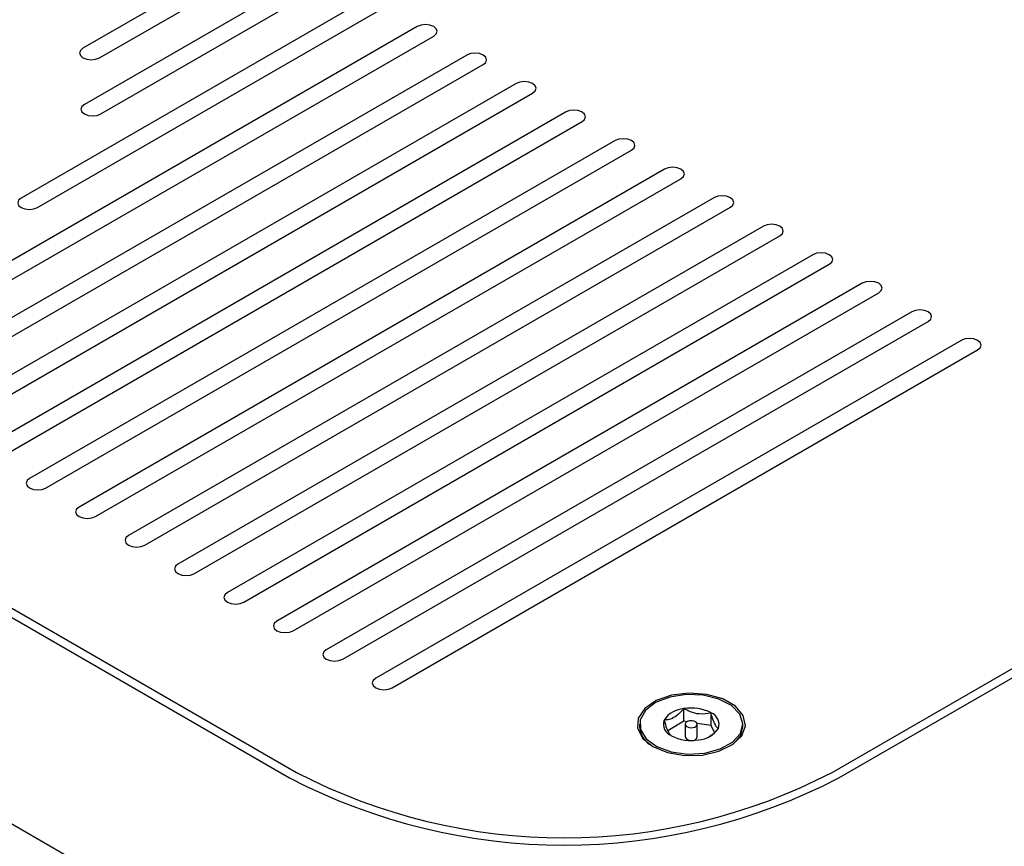
# Model space of a CAD drawing. Units: inches. Extents: x 0.3 to 10.6, y 0.2 to 8.2.
# Drawn here: x 8.6 to 8.7, y 6.3 to 6.4 of the extents above; entities that cross this region are included whole.
import ezdxf

# ---------------------------------------------------------------- set-up
doc = ezdxf.new("R2010")
doc.units = ezdxf.units.IN
doc.header["$MEASUREMENT"] = 0

msp = doc.modelspace()

# ---------------------------------------------------------------- linework, layer by layer
at = {"color": 7, "linetype": 'Continuous', "lineweight": 25}
for p, q in [((8.350288063157857, 6.483953859564147), (8.632025921286873, 6.321310056036966)), ((8.351834859241704, 6.484591678401507), (8.633130775632475, 6.322203002409272)), ((8.323373811298945, 6.466298536520744), (8.606746853859452, 6.302710761114269)), ((8.323418005472767, 6.46627302376725), (8.606702659685629, 6.302736273867763)), ((8.628711358250062, 6.456017394487713), (8.598794786631252, 6.438746925304447)), ((8.601446437060702, 6.43721616009478), (8.63136300867951, 6.454486629278046)), ((8.636666309538409, 6.451425098858711), (8.599016657843993, 6.429690417571223)), ((8.601668308273442, 6.428159652361556), (8.639317959967858, 6.449894333649042)), ((8.644621260826758, 6.446832803229708), (8.588849094349323, 6.414636216845895)), ((8.591500744778772, 6.413105451636229), (8.647272911256207, 6.44530203802004)), ((8.652576212115106, 6.442240507600705), (8.558394153112168, 6.387870362239394)), ((8.561045803541617, 6.386339597029727), (8.655227862544557, 6.440709742391038)), ((8.660531163403455, 6.437648211971702), (8.566349104400517, 6.383278066610391)), ((8.569000754829966, 6.381747301400723), (8.663182813832904, 6.436117446762035)), ((8.668486114691802, 6.4330559163427), (8.574304055688867, 6.378685770981387)), ((8.576955706118316, 6.37715500577172), (8.671137765121253, 6.431525151133031)), ((8.676441065980152, 6.428463620713697), (8.582259006977214, 6.374093475352385)), ((8.584910657406663, 6.372562710142717), (8.679092716409603, 6.426932855504028)), ((8.6843960172685, 6.423871325084693), (8.590213958265563, 6.369501179723382)), ((8.592865608695012, 6.367970414513714), (8.687047667697952, 6.422340559875026)), ((8.69235096855685, 6.419279029455691), (8.598168909553912, 6.36490888409438)), ((8.600820559983362, 6.363378118884712), (8.6950026189863, 6.417748264246024)), ((8.700305919845198, 6.414686733826688), (8.60612386084226, 6.360316588465376)), ((8.608775511271709, 6.358785823255709), (8.702957570274647, 6.413155968617021)), ((8.708260871133547, 6.410094438197686), (8.614078812130609, 6.355724292836373)), ((8.616730462560058, 6.354193527626706), (8.710912521562996, 6.408563672988018)), ((8.716215822421896, 6.405502142568683), (8.622033763418957, 6.351131997207371)), ((8.624685413848407, 6.349601231997704), (8.718867472851345, 6.403971377359015)), ((8.724170773710243, 6.40090984693968), (8.629988714707306, 6.346539701578369)), ((8.632640365136757, 6.345008936368702), (8.726822424139693, 6.399379081730013)), ((8.719309414589587, 6.322203002409272), (8.85365970301503, 6.39976177303243)), ((8.72041426893519, 6.321310056036966), (8.855206499098877, 6.399123954195068)), ((8.732125724998593, 6.396317551310678), (8.637943665995655, 6.341947405949366)), ((8.640595316425104, 6.340416640739698), (8.734777375428042, 6.39478678610101)), ((8.740080676286942, 6.391725255681675), (8.645898617284002, 6.337355110320364)), ((8.648550267713453, 6.335824345110695), (8.742732326716391, 6.390194490472006)), ((8.695478675529941, 6.330418938556787), (8.695478675529941, 6.332460290586501)), ((8.699839211057883, 6.329752982196227), (8.699839211057883, 6.331794334225941)), ((8.695478675529941, 6.330418938556787), (8.69287496945483, 6.328906288584237)), ((8.695966745495221, 6.330344398790813), (8.695478675529941, 6.330418938556787)), ((8.688347400504703, 6.329947280878803), (8.688347400504703, 6.329539010472859)), ((8.695683338004704, 6.329947280878803), (8.695683338004704, 6.327905928849088)), ((8.699839211057883, 6.329752982196227), (8.697602542725864, 6.330094574070121)), ((8.697636463004704, 6.327905928849088), (8.697636463004704, 6.329947280878803)), ((8.700376620641586, 6.328609664428901), (8.699839211057883, 6.329752982196227)), ((8.704972400504705, 6.329539010472859), (8.704972400504705, 6.329947280878803))]:
    msp.add_line(p, q, dxfattribs=at)
at = {"color": 7, "linetype": 'Continuous', "lineweight": 25, "flags": 128}
for points in [[(8.655227862544557, 6.440709742391038), (8.655634311453289, 6.441060902915015), (8.655777037329832, 6.441475124995872), (8.655634311453289, 6.441889347076726), (8.655227862544557, 6.442240507600705), (8.654619568765515, 6.442475145561308), (8.653902037329832, 6.442557539456033), (8.653184505894146, 6.442475145561307), (8.652576212115106, 6.442240507600705)], [(8.598794786631252, 6.438746925304447), (8.598388337722518, 6.43839576478047), (8.598245611845977, 6.437981542699615), (8.598388337722518, 6.437567320618759), (8.598794786631252, 6.43721616009478), (8.599403080410292, 6.436981522134178), (8.600120611845977, 6.436899128239454), (8.600838143281662, 6.436981522134178), (8.601446437060702, 6.43721616009478)], [(8.663182813832904, 6.436117446762035), (8.663589262741638, 6.436468607286013), (8.66373198861818, 6.436882829366869), (8.663589262741638, 6.437297051447723), (8.663182813832904, 6.437648211971702), (8.662574520053864, 6.437882849932305), (8.66185698861818, 6.437965243827029), (8.661139457182495, 6.437882849932305), (8.660531163403455, 6.437648211971702)], [(8.671137765121253, 6.431525151133031), (8.671544214029987, 6.431876311657009), (8.671686939906529, 6.432290533737866), (8.671544214029987, 6.432704755818722), (8.671137765121253, 6.4330559163427), (8.670529471342213, 6.433290554303302), (8.669811939906529, 6.433372948198026), (8.669094408470844, 6.433290554303302), (8.668486114691802, 6.4330559163427)], [(8.599016657843993, 6.429690417571223), (8.59861020893526, 6.429339257047245), (8.598467483058718, 6.42892503496639), (8.59861020893526, 6.428510812885534), (8.599016657843993, 6.428159652361556), (8.599624951623033, 6.427925014400953), (8.600342483058718, 6.42784262050623), (8.601060014494402, 6.427925014400953), (8.601668308273442, 6.428159652361556)], [(8.679092716409603, 6.426932855504028), (8.679499165318337, 6.427284016028007), (8.679641891194878, 6.427698238108863), (8.679499165318337, 6.428112460189719), (8.679092716409603, 6.428463620713697), (8.67848442263056, 6.4286982586743), (8.677766891194876, 6.428780652569023), (8.677049359759193, 6.428698258674299), (8.676441065980152, 6.428463620713697)], [(8.687047667697952, 6.422340559875026), (8.687454116606684, 6.422691720399005), (8.687596842483226, 6.42310594247986), (8.687454116606684, 6.423520164560715), (8.687047667697952, 6.423871325084693), (8.68643937391891, 6.424105963045297), (8.685721842483225, 6.42418835694002), (8.68500431104754, 6.424105963045297), (8.6843960172685, 6.423871325084693)], [(8.6950026189863, 6.417748264246024), (8.695409067895033, 6.418099424770002), (8.695551793771575, 6.418513646850858), (8.695409067895033, 6.418927868931713), (8.6950026189863, 6.419279029455691), (8.69439432520726, 6.419513667416294), (8.693676793771575, 6.419596061311018), (8.69295926233589, 6.419513667416294), (8.69235096855685, 6.419279029455691)], [(8.588849094349323, 6.414636216845895), (8.588442645440589, 6.414285056321917), (8.588299919564047, 6.413870834241061), (8.588442645440589, 6.413456612160206), (8.588849094349323, 6.413105451636228), (8.589457388128363, 6.412870813675625), (8.590174919564047, 6.412788419780902), (8.590892450999732, 6.412870813675625), (8.591500744778772, 6.413105451636229)], [(8.702957570274647, 6.413155968617021), (8.703364019183383, 6.413507129140999), (8.703506745059922, 6.413921351221854), (8.703364019183383, 6.414335573302711), (8.702957570274647, 6.414686733826688), (8.702349276495609, 6.414921371787291), (8.701631745059922, 6.415003765682015), (8.70091421362424, 6.414921371787291), (8.700305919845198, 6.414686733826688)], [(8.710912521562996, 6.408563672988018), (8.71131897047173, 6.408914833511996), (8.711461696348271, 6.409329055592852), (8.71131897047173, 6.409743277673708), (8.710912521562996, 6.410094438197686), (8.710304227783956, 6.410329076158288), (8.709586696348271, 6.410411470053012), (8.708869164912587, 6.410329076158288), (8.708260871133547, 6.410094438197686)], [(8.718867472851345, 6.403971377359015), (8.71927392176008, 6.404322537882993), (8.71941664763662, 6.40473675996385), (8.71927392176008, 6.405150982044705), (8.718867472851345, 6.405502142568683), (8.718259179072305, 6.405736780529286), (8.71754164763662, 6.40581917442401), (8.716824116200936, 6.405736780529285), (8.716215822421896, 6.405502142568683)], [(8.726822424139693, 6.399379081730013), (8.727228873048428, 6.399730242253991), (8.727371598924968, 6.400144464334847), (8.727228873048428, 6.400558686415701), (8.726822424139693, 6.40090984693968), (8.726214130360654, 6.401144484900283), (8.725496598924968, 6.401226878795007), (8.724779067489285, 6.401144484900283), (8.724170773710243, 6.40090984693968)], [(8.734777375428042, 6.39478678610101), (8.735183824336776, 6.395137946624988), (8.735326550213317, 6.395552168705843), (8.735183824336776, 6.395966390786699), (8.734777375428042, 6.396317551310678), (8.734169081649002, 6.39655218927128), (8.733451550213317, 6.396634583166004), (8.732734018777634, 6.39655218927128), (8.732125724998593, 6.396317551310678)], [(8.742732326716391, 6.390194490472006), (8.743138775625125, 6.390545650995985), (8.743281501501666, 6.390959873076841), (8.743138775625125, 6.391374095157697), (8.742732326716391, 6.391725255681675), (8.742124032937351, 6.391959893642278), (8.741406501501666, 6.392042287537001), (8.740688970065982, 6.391959893642277), (8.740080676286942, 6.391725255681675)], [(8.590213958265563, 6.369501179723382), (8.58980750935683, 6.369150019199404), (8.589664783480288, 6.368735797118548), (8.58980750935683, 6.368321575037692), (8.590213958265563, 6.367970414513714), (8.590822252044603, 6.367735776553112), (8.591539783480288, 6.367653382658388), (8.592257314915972, 6.367735776553112), (8.592865608695012, 6.367970414513714)], [(8.598168909553912, 6.36490888409438), (8.597762460645177, 6.364557723570401), (8.597619734768637, 6.364143501489545), (8.597762460645177, 6.36372927940869), (8.598168909553912, 6.363378118884712), (8.59877720333295, 6.363143480924109), (8.599494734768637, 6.363061087029385), (8.60021226620432, 6.363143480924109), (8.600820559983362, 6.363378118884712)], [(8.60612386084226, 6.360316588465376), (8.605717411933526, 6.3599654279414), (8.605574686056984, 6.359551205860543), (8.605717411933526, 6.359136983779687), (8.60612386084226, 6.358785823255709), (8.6067321546213, 6.358551185295106), (8.607449686056984, 6.358468791400383), (8.608167217492669, 6.358551185295108), (8.608775511271709, 6.358785823255709)], [(8.614078812130609, 6.355724292836373), (8.613672363221875, 6.355373132312396), (8.613529637345334, 6.354958910231541), (8.613672363221875, 6.354544688150685), (8.614078812130609, 6.354193527626706), (8.614687105909649, 6.353958889666104), (8.615404637345334, 6.35387649577138), (8.616122168781018, 6.353958889666104), (8.616730462560058, 6.354193527626706)], [(8.622033763418957, 6.351131997207371), (8.621627314510224, 6.350780836683393), (8.621484588633681, 6.350366614602537), (8.621627314510224, 6.349952392521682), (8.622033763418957, 6.349601231997704), (8.622642057197998, 6.349366594037101), (8.623359588633683, 6.349284200142377), (8.624077120069368, 6.349366594037101), (8.624685413848407, 6.349601231997704)], [(8.629988714707306, 6.346539701578369), (8.629582265798572, 6.34618854105439), (8.62943953992203, 6.345774318973535), (8.629582265798572, 6.345360096892678), (8.629988714707306, 6.345008936368702), (8.630597008486346, 6.344774298408098), (8.63131453992203, 6.344691904513375), (8.632032071357715, 6.344774298408098), (8.632640365136757, 6.345008936368702)], [(8.637943665995655, 6.341947405949366), (8.637537217086921, 6.341596245425388), (8.63739449121038, 6.341182023344532), (8.637537217086921, 6.340767801263676), (8.637943665995655, 6.340416640739698), (8.638551959774695, 6.340182002779095), (8.63926949121038, 6.340099608884372), (8.639987022646064, 6.340182002779095), (8.640595316425104, 6.340416640739698)], [(8.645898617284002, 6.337355110320364), (8.64549216837527, 6.337003949796386), (8.645349442498729, 6.33658972771553), (8.64549216837527, 6.336175505634674), (8.645898617284002, 6.335824345110695), (8.646506911063044, 6.335589707150092), (8.647224442498727, 6.335507313255369), (8.647941973934413, 6.335589707150093), (8.648550267713453, 6.335824345110695)], [(8.690494813256235, 6.326361581228869), (8.692830655245691, 6.325398804379345), (8.695581455375825, 6.324926035368853), (8.698449121769473, 6.324994506055447), (8.701122898276456, 6.3255967965778), (8.703313039724323, 6.326667639412317), (8.704782210303652, 6.32809099212204), (8.705371202585646, 6.329712612355276), (8.705016190117387, 6.331356772397723), (8.703755644008403, 6.332845301997012), (8.70172616398899, 6.334016895874143), (8.699147675709877, 6.334744593653376), (8.696299598385473, 6.334949537988938), (8.693490565386352, 6.33460951998203), (8.691024979024606, 6.333761385859625), (8.689170023840042, 6.332497044114043), (8.688126713009508, 6.330953505791699), (8.688008105450121, 6.329298037220285), (8.688827054131334, 6.327710034106755), (8.690494813256235, 6.326361581228869)], [(8.698836782443136, 6.325316050113562), (8.701323700772953, 6.325975028635501), (8.703305223977386, 6.327064462323844), (8.704566623270736, 6.328466294134158), (8.704971206466944, 6.330028613838129), (8.704475130698942, 6.331582119853947), (8.703132153473604, 6.332958465699669), (8.701087807211733, 6.334008502946702), (8.698563628552105, 6.334618443766326), (8.695833151419157, 6.334722191606525), (8.693192265377961, 6.334308503779003), (8.69092715140865, 6.333422209778899), (8.689283269756665, 6.332159353313392), (8.688438760506449, 6.330656784475756), (8.688485139339173, 6.329077329914308), (8.689417380388672, 6.327592148038543), (8.691134460872023, 6.326362181349672), (8.693450308475603, 6.325520715823333), (8.696113965177489, 6.325158937305988), (8.698836782443136, 6.325316050113562)], [(8.696915643213638, 6.329403198317097), (8.697256847731303, 6.329501112417144), (8.697507172445063, 6.329666951620951), (8.69762850768644, 6.329875468413076), (8.697602381264845, 6.330094918002126), (8.697432770691126, 6.330291891177482), (8.697145497637612, 6.330436400558766), (8.696784296822562, 6.330506445902658), (8.696404157795772, 6.330491363440508), (8.696062953278103, 6.330393449340462), (8.695812628564347, 6.330227610136654), (8.69569129332297, 6.33001909334453), (8.695717419744565, 6.329799643755481), (8.695887030318282, 6.329602670580123), (8.696174303371796, 6.32945816119884), (8.696535504186848, 6.329388115854949), (8.696915643213638, 6.329403198317097)], [(8.703372436969277, 6.326708562847368), (8.704566623270736, 6.328058023728214), (8.704972400504705, 6.329539010472859)]]:
    msp.add_lwpolyline(points, dxfattribs=at)
at = {"color": 7, "linetype": 'Continuous', "lineweight": 25}
for centre, radius, start, end in [((8.695729563173684, 6.328368659678553), 0.004099315564415333, 93.50882776930412, 146.8009501540577), ((8.696666280948042, 6.325627578065106), 0.006935154434411013, 62.77319481955072, 99.86017107935977), ((8.699140384076658, 6.329931736168752), 0.001989379469164238, 340.9167295211512, 69.43444323555866), ((8.69417941693275, 6.329962825588855), 0.001989379469164076, 160.9167295211988, 249.4344432356163), ((8.69210757558356, 6.329797091374539), 0.003769021408198951, 183.9263576934703, 235.0298788309189), ((8.69759023783572, 6.331525902079055), 0.004099315564419703, 273.5088277693522, 326.8009501540545), ((8.69665352006137, 6.334266983692504), 0.006935154434414783, 242.7731948195519, 279.8601710793254), ((8.696507116450539, 6.328222660721775), 0.0008825701144938166, 201.0310888038951, 275.2081742057121), ((8.696872440326546, 6.328126585706003), 0.0007952484525252225, 259.8699464260897, 343.8907905644672), ((8.676220095111033, 6.406294300494236), 0.09578855258314037, 242.5243123924612, 297.4756876075396), ((8.67622009511103, 6.405062640755109), 0.09339383876856057, 242.5243123924606, 297.475687607541)]:
    msp.add_arc(centre, radius, start, end, dxfattribs=at)
for points, knots in [([(8.695478675529941, 6.332460290586501), (8.695023531301636, 6.331977413750033), (8.69424474076284, 6.331151170356709), (8.693112633220675, 6.330659612621031), (8.692549150022218, 6.330627480850747), (8.692299364976762, 6.330613237239363)], [0, 0, 0, 0, 0.4391177917787182, 0.7513679409443036, 1, 1, 1, 1]), ([(8.699839211057883, 6.331794334225941), (8.699214964843282, 6.331671215219039), (8.698146826403693, 6.331460548112309), (8.696594101346959, 6.331863837607199), (8.695821264448778, 6.332277097604774), (8.695478675529941, 6.332460290586501)], [0, 0, 0, 0, 0.4391177917787198, 0.7513679409443271, 0.9999999999999999, 0.9999999999999999, 0.9999999999999999, 0.9999999999999999]), ([(8.701020436032646, 6.329281324518242), (8.700960743951319, 6.329321164944664), (8.700776556030487, 6.329444097922441), (8.700439352592769, 6.329937818440596), (8.700093435153521, 6.330884978815723), (8.699906137330904, 6.331554940047723), (8.699839211057883, 6.331794334225941)], [0, 0, 0, 0, 0.1608249291145536, 0.4962468832049906, 0.8199962062592989, 1, 1, 1, 1]), ([(8.692299364976762, 6.330613237239363), (8.692366291249705, 6.33037384306142), (8.692553589072268, 6.329703881829592), (8.692899506511473, 6.328756721454343), (8.693236709949291, 6.328263000935922), (8.693420897870174, 6.328140067958103), (8.693480589951527, 6.328100227531666)], [0, 0, 0, 0, 0.180003793533573, 0.5037531166591463, 0.8391750708220179, 1, 1, 1, 1]), ([(8.699420880906542, 6.327891434021232), (8.69970421491613, 6.328070566393541), (8.700264363663159, 6.328424709456168), (8.70077037497463, 6.328998010278258), (8.701020436032646, 6.329281324518242)], [0, 0, 0, 0, 0.5058192329955943, 1, 1, 1, 1])]:
    msp.add_open_spline(points, degree=3, knots=knots, dxfattribs=at)

doc.saveas('drawing.dxf')
